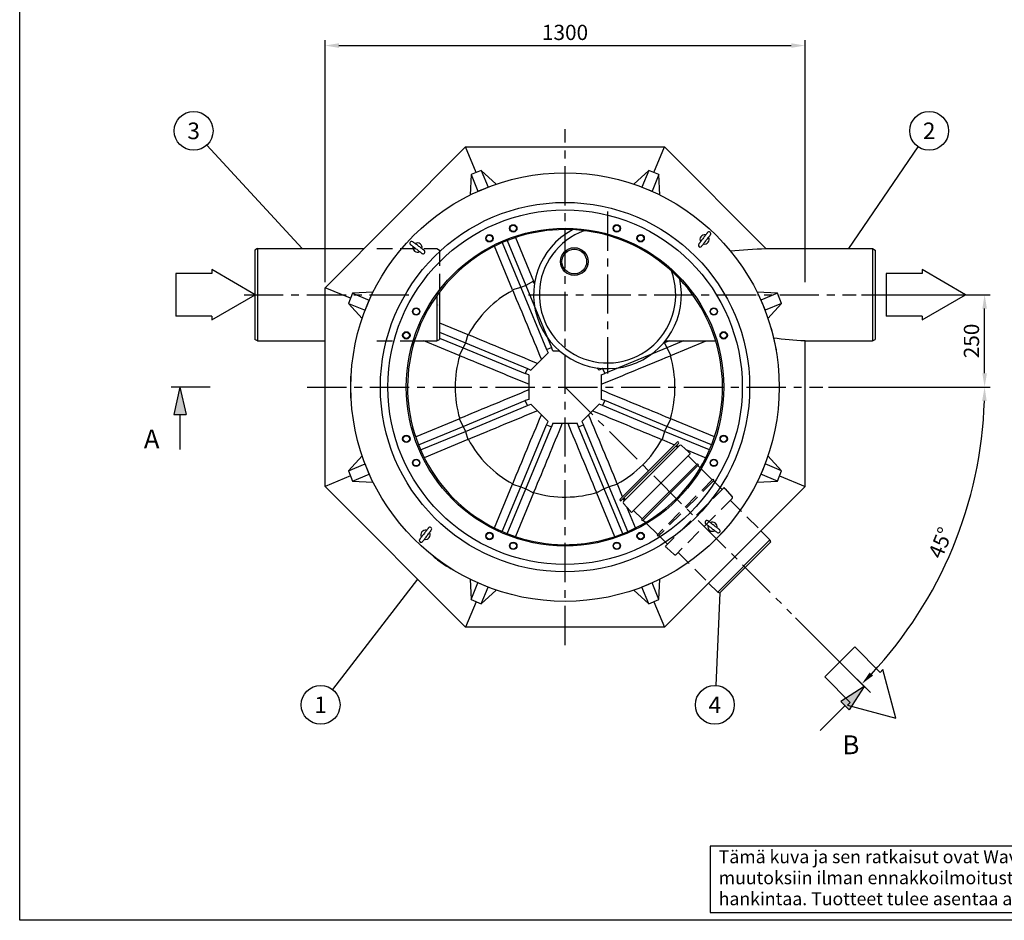
# Model space of a CAD drawing. Units: millimetres. Extents: x 0 to 8402, y -2 to 5940.
# Drawn here: x 0 to 2667, y 0 to 2438 of the extents above; entities that cross this region are included whole.
import ezdxf
from ezdxf.enums import TextEntityAlignment as Align

# ---------------------------------------------------------------- set-up
doc = ezdxf.new("R2010")
doc.units = ezdxf.units.MM
doc.header["$LTSCALE"] = 85
doc.linetypes.add('CENTER', pattern=[2, 1.25, -0.25, 0.25, -0.25])
doc.linetypes.add('DASHED', pattern=[0.75, 0.5, -0.25])
for name, color, linetype in [('Katko', 6, 'DASHED'), ('Keski', 1, 'CENTER'), ('Mitat', 1, 'Continuous'), ('Teksti', 5, 'Continuous')]:
    doc.layers.add(name, color=color, linetype=linetype)
doc.styles.add('Huom', font='arial.ttf')
doc.styles.add('ROMANS', font='ROMANS.SHX')
doc.styles.get("Standard").update_dxf_attribs({"font": 'arial.ttf'})
doc.dimstyles.get("Standard").update_dxf_attribs({"dimtxt": 0.18, "dimasz": 0.18, "dimexe": 0.18, "dimexo": 0.0625, "dimgap": 0.09, "dimtad": 0, "dimtih": 1, "dimtoh": 1, "dimdec": 4, "dimzin": 0, "dimdsep": 46, "dimtxsty": 'Standard', "dimcen": 0.09, "dimadec": 0, "dimazin": 0, "dimtfac": 1, "dimtdec": 4, "dimtofl": 0, "dimtmove": 1, "dimatfit": 3, "dimfxl": 0, "dimtolj": 1, "dimtzin": 0, "dimarcsym": 0})

# ---------------------------------------------------------------- blocks, each defined once
blk = doc.blocks.new('Otsikk-s')
at = {"layer": 'Teksti'}
for p, q in [((-257.61, 12.84), (-418.05, 12.84)), ((-418.05, 12.84), (-418.05, 1.35)), ((-418.05, 1.35), (-257.61, 1.35))]:
    blk.add_line(p, q, dxfattribs=at)
at = {"layer": 'Teksti', "style": 'ROMANS'}
for s, p in [('Tämä kuva ja sen ratkaisut ovat Wavin-Labko Oy:n omaisuutta. Pidätämme oikeudet', (-416.58, 9.89)), ('muutoksiin ilman ennakkoilmoitusta. Viranomaisvaatimukset tulee selvittää ennen tuotteen', (-416.58, 6.25)), ('hankintaa. Tuotteet tulee asentaa asennusohjeen mukaisesti.', (-416.58, 2.61))]:
    blk.add_text(s, height=2.25, dxfattribs=at).set_placement(p)
for tag, p in [('TILAUSNRO', (-200.58, 40.01)), ('SISALTO', (-166.75, 40.01)), ('LAJI', (-48.33, 40.01)), ('PÄIV', (-48.33, 27.6)), ('TA', (-166.75, 27.6)), ('HY', (-132.91, 27.6)), ('PIIRNO', (-99.08, 27.6)), ('SIVU', (-61.76, 27.6)), ('SIVUJA', (-55.39, 27.6)), ('MK', (-22.95, 27.6)), ('ASIA', (-99.08, 15.2)), ('OSO', (-99.08, 9.56)), ('TMPAI', (-99.08, 3.92))]:
    blk.add_attdef(tag, p, '', height=2.82, dxfattribs=at)
for tag, p in [('TP', (-137.75, 27.6)), ('HP', (-103.92, 27.6))]:
    blk.add_attdef(tag, text='', height=2.82, dxfattribs=at).set_placement(p, align=Align.RIGHT)
blk = doc.blocks.new('*D9')
at = {"layer": 'DEFPOINTS', "color": 0}
for p in [(778.6, 1443.3), (1476.9, 1443.3), (2175.1, 1443.3), (2461, 875.1), (2090.6, 829.5)]:
    blk.add_point(p, dxfattribs=at)
at = {"layer": 'Mitat', "color": 0, "lineweight": -2}
for p, q in [((2190.1, 1443.3), (2628.2, 1443.3)), ((2101.3, 818.9), (2291, 629.1))]:
    blk.add_line(p, q, dxfattribs=at)
blk.add_arc((1476.9, 1443.3), 1136.4, 316.8908, 358.1092, dxfattribs=at)
at = {"layer": 'Mitat', "color": 0}
for points in [[(2606.4, 1405.9), (2618.9, 1405.7), (2613.2, 1443.3)], [(2311, 662.3), (2302, 671), (2280.4, 639.7)]]:
    blk.add_solid(points, dxfattribs=at)
at = {"layer": 'Mitat', "color": 0, "insert": (2493.8, 1022), "char_height": 41.25, "attachment_point": 5, "rotation": 67.5, "style": 'ROMANS'}
blk.add_mtext('\\A1;45°', dxfattribs=at)
blk = doc.blocks.new('*D10')
at = {"layer": 'DEFPOINTS', "color": 0}
for p in [(2126.9, 2367.9), (826.9, 1712.5), (2126.9, 1712.5)]:
    blk.add_point(p, dxfattribs=at)
at = {"layer": 'Mitat', "color": 0, "lineweight": -2}
for p, q in [((826.9, 1727.5), (826.9, 2382.9)), ((2126.9, 1727.5), (2126.9, 2382.9)), ((864.4, 2367.9), (2089.4, 2367.9))]:
    blk.add_line(p, q, dxfattribs=at)
at = {"layer": 'Mitat', "color": 0}
for points in [[(864.4, 2374.2), (864.4, 2361.7), (826.9, 2367.9)], [(2089.4, 2374.2), (2089.4, 2361.7), (2126.9, 2367.9)]]:
    blk.add_solid(points, dxfattribs=at)
at = {"layer": 'Mitat', "color": 0, "insert": (1476.9, 2403.5), "char_height": 41.25, "attachment_point": 5, "style": 'ROMANS'}
blk.add_mtext('\\A1;1300', dxfattribs=at)
blk = doc.blocks.new('*D11')
at = {"layer": 'DEFPOINTS', "color": 0}
for p in [(2265.2, 1693.3), (2613.2, 1693.3), (2175.1, 1443.3)]:
    blk.add_point(p, dxfattribs=at)
at = {"layer": 'Mitat', "color": 0, "lineweight": -2}
for p, q in [((2280.2, 1693.3), (2628.2, 1693.3)), ((2613.2, 1480.8), (2613.2, 1655.8)), ((2190.1, 1443.3), (2628.2, 1443.3))]:
    blk.add_line(p, q, dxfattribs=at)
at = {"layer": 'Mitat', "color": 0}
for points in [[(2607, 1655.8), (2619.5, 1655.8), (2613.2, 1693.3)], [(2607, 1480.8), (2619.5, 1480.8), (2613.2, 1443.3)]]:
    blk.add_solid(points, dxfattribs=at)
at = {"layer": 'Mitat', "color": 0, "insert": (2577.6, 1568.3), "char_height": 41.25, "attachment_point": 5, "rotation": 90, "style": 'ROMANS'}
blk.add_mtext('\\A1;250', dxfattribs=at)

msp = doc.modelspace()

# ---------------------------------------------------------------- linework, layer by layer
for p, q in [((826.9, 1712.5), (1207.6, 2093.3)), ((1236.3, 2024.1), (1207.6, 2093.3)), ((1207.6, 2093.3), (1746.1, 2093.3)), ((1717.5, 2024.1), (1746.1, 2093.3)), ((2022, 1817.4), (1746.1, 2093.3)), ((1250.1, 2029.9), (1222.4, 2018.4)), ((1250.1, 2029.9), (1268.8, 1984.9)), ((1290.8, 1992.6), (1250.1, 2029.9)), ((1703.6, 2029.9), (1662.9, 1992.6)), ((1703.6, 2029.9), (1685, 1984.9)), ((1731.3, 2018.4), (1703.6, 2029.9)), ((1222.4, 2018.4), (1220, 1963.3)), ((1222.4, 2018.4), (1241, 1973.4)), ((1731.3, 2018.4), (1712.7, 1973.4)), ((1733.7, 1963.3), (1731.3, 2018.4)), ((1241, 1973.4), (1268.8, 1984.9)), ((1241, 1973.1), (1241, 1973.4)), ((1268.8, 1984.9), (1269, 1984.7)), ((1684.8, 1984.7), (1685, 1984.9)), ((1685, 1984.9), (1712.7, 1973.4)), ((1712.7, 1973.4), (1712.7, 1973.1)), ((644.1, 1818.3), (636.9, 1814.1)), ((636.9, 1814.1), (636.9, 1572.5)), ((644.1, 1818.3), (932.6, 1818.3)), ((2021.1, 1818.3), (2309.6, 1818.3)), ((2309.6, 1818.3), (2316.9, 1814.1)), ((2316.9, 1814.1), (2316.9, 1572.5)), ((896, 1683.9), (826.9, 1712.5)), ((826.9, 1174), (826.9, 1712.5)), ((901.7, 1697.7), (890.2, 1670)), ((956.8, 1700.1), (901.7, 1697.7)), ((901.7, 1697.7), (946.7, 1679.1)), ((1136.9, 1700.7), (1136.9, 1572.5)), ((2052, 1697.7), (1996.9, 1700.1)), ((2052, 1697.7), (2007, 1679.1)), ((2063.5, 1670), (2052, 1697.7)), ((890.2, 1670), (935.3, 1651.4)), ((890.2, 1670), (927.5, 1629.3)), ((935.3, 1651.4), (946.7, 1679.1)), ((946.7, 1679.1), (947, 1679.1)), ((1132.6, 1665.5), (1132.4, 1665.7)), ((2006.7, 1679.1), (2007, 1679.1)), ((2007, 1679.1), (2018.5, 1651.4)), ((2063.5, 1670), (2018.5, 1651.4)), ((2026.2, 1629.3), (2063.5, 1670)), ((935.4, 1651.2), (935.3, 1651.4)), ((2018.5, 1651.4), (2018.3, 1651.2)), ((2035.4, 1603), (2035.2, 1603)), ((2035.2, 1603), (2048.7, 1544.5)), ((2035.4, 1603), (2048.9, 1544.6)), ((644.1, 1568.3), (636.9, 1572.5)), ((644.1, 1568.3), (826.9, 1568.3)), ((1069.1, 1568.3), (1129.6, 1568.3)), ((1129.6, 1568.3), (1136.9, 1572.5)), ((2126.9, 1174), (2126.9, 1568.3)), ((2126.9, 1568.3), (2309.6, 1568.3)), ((2309.6, 1568.3), (2316.9, 1572.5)), ((2048.9, 1544.6), (2048.7, 1544.5)), ((896.7, 1473.3), (896.9, 1473.3)), ((896.7, 1413.3), (896.7, 1473.3)), ((896.9, 1413.3), (896.9, 1473.3)), ((896.7, 1413.3), (896.9, 1413.3)), ((1780.7, 1294.4), (1625.7, 1139.4)), ((1784.1, 1290.9), (1629.2, 1136)), ((1786.7, 1285), (1635.1, 1133.4)), ((1778.1, 1283.5), (1781.6, 1279.9)), ((1792, 1285.1), (1812.2, 1267)), ((927.5, 1257.2), (890.2, 1216.5)), ((1816.1, 1263.1), (1657, 1104)), ((1810.4, 1257.5), (1833.8, 1234.1)), ((1811.9, 1266.8), (1812.2, 1267)), ((1812.5, 1266.2), (1811.9, 1266.8)), ((1812.7, 1266.5), (1812.5, 1266.2)), ((1812.7, 1266.5), (1816.1, 1263.1)), ((2063.5, 1216.5), (2026.2, 1257.2)), ((890.2, 1216.5), (935.3, 1235.2)), ((935.3, 1235.2), (935.4, 1235.4)), ((946.7, 1207.4), (935.3, 1235.2)), ((1835.4, 1235.7), (1684.4, 1084.8)), ((1838.2, 1232.9), (1687.2, 1081.9)), ((1835.4, 1235.7), (1838.2, 1232.9)), ((1836.6, 1231.3), (1843.1, 1224.8)), ((2018.5, 1235.2), (2007, 1207.4)), ((2018.3, 1235.4), (2018.5, 1235.2)), ((2063.5, 1216.5), (2018.5, 1235.2)), ((896, 1202.7), (826.9, 1174)), ((890.2, 1216.5), (901.7, 1188.8)), ((901.7, 1188.8), (946.7, 1207.4)), ((947, 1207.4), (946.7, 1207.4)), ((2007, 1207.4), (2006.7, 1207.4)), ((2052, 1188.8), (2007, 1207.4)), ((2052, 1188.8), (2063.5, 1216.5)), ((2057.7, 1202.7), (2126.9, 1174)), ((1207.6, 793.3), (826.9, 1174)), ((901.7, 1188.8), (956.8, 1186.4)), ((2126.9, 1174), (1746.1, 793.3)), ((1996.9, 1186.4), (2052, 1188.8)), ((1635, 1128.1), (1653.1, 1108)), ((1636.7, 1142), (1640.2, 1138.5)), ((1653.4, 1108.2), (1653.1, 1108)), ((1653.9, 1107.7), (1653.4, 1108.2)), ((1653.6, 1107.4), (1653.9, 1107.7)), ((1653.6, 1107.4), (1657, 1104)), ((1662.6, 1109.7), (1686, 1086.4)), ((1684.4, 1084.8), (1687.2, 1081.9)), ((1688.8, 1083.5), (1695.3, 1077)), ((1865.8, 1011.9), (1908.2, 1054.4)), ((1897.6, 1044.1), (1908.1, 1054.5)), ((1908.1, 1054.5), (1908.2, 1054.4)), ((2007.2, 1054.4), (2031.8, 1029.7)), ((1865.6, 1012.1), (1876.1, 1022.5)), ((1896.2, 886.8), (2033.4, 1024)), ((2031.8, 1029.7), (2033.4, 1024)), ((1865.6, 1012.1), (1865.8, 1011.9)), ((1120.1, 986), (1119.6, 985.3)), ((1131.3, 975.9), (1131.9, 976.8)), ((1131.3, 975.9), (1155.9, 958.7)), ((1131.9, 976.8), (1156.5, 959.6)), ((1155.9, 958.7), (1156.5, 959.6)), ((1169.1, 951.6), (1168.7, 950.9)), ((1220, 923.2), (1222.4, 868.1)), ((1222.4, 868.1), (1241, 913.2)), ((1241, 913.2), (1241, 913.4)), ((1268.8, 901.7), (1241, 913.2)), ((1712.7, 913.2), (1685, 901.7)), ((1712.7, 913.4), (1712.7, 913.2)), ((1731.3, 868.1), (1712.7, 913.2)), ((1731.3, 868.1), (1733.7, 923.2)), ((1865.8, 912.9), (1890.4, 888.3)), ((1250.1, 856.7), (1268.8, 901.7)), ((1250.1, 856.7), (1290.8, 893.9)), ((1269, 901.8), (1268.8, 901.7)), ((1662.9, 893.9), (1703.6, 856.7)), ((1685, 901.7), (1684.8, 901.8)), ((1703.6, 856.7), (1685, 901.7)), ((1890.4, 888.3), (1896.2, 886.8)), ((1236.3, 862.4), (1207.6, 793.3)), ((1222.4, 868.1), (1250.1, 856.7)), ((1703.6, 856.7), (1731.3, 868.1)), ((1717.5, 862.4), (1746.1, 793.3)), ((1746.1, 793.3), (1207.6, 793.3))]:
    msp.add_line(p, q)
at = {"flags": 128}
for points in [[(1862.5, 1861.5), (1862.4, 1861.4), (1862.1, 1860.9), (1861.5, 1860.2), (1860.8, 1859.2), (1859.8, 1858), (1858.7, 1856.6), (1857.5, 1854.9), (1856.1, 1853.1), (1854.6, 1851.2), (1853.1, 1849.1), (1851.5, 1847), (1849.9, 1844.9), (1848.3, 1842.8), (1846.7, 1840.8), (1845.3, 1838.8), (1843.9, 1837), (1842.6, 1835.4), (1841.6, 1833.9), (1840.6, 1832.7), (1839.9, 1831.7), (1839.3, 1831), (1839, 1830.6), (1838.9, 1830.4)], [(1846.9, 1824.4), (1847, 1824.5), (1847.3, 1825), (1847.8, 1825.7), (1848.6, 1826.7), (1849.5, 1827.9), (1850.6, 1829.3), (1851.9, 1831), (1853.2, 1832.8), (1854.7, 1834.7), (1856.3, 1836.8), (1857.9, 1838.9), (1859.5, 1841), (1861.1, 1843.1), (1862.6, 1845.1), (1864.1, 1847.1), (1865.5, 1848.9), (1866.7, 1850.5), (1867.8, 1852), (1868.7, 1853.2), (1869.5, 1854.2), (1870, 1854.9), (1870.3, 1855.3), (1870.5, 1855.5)], [(1058.6, 1828.9), (1058.8, 1828.8), (1059.2, 1828.5), (1059.9, 1827.9), (1060.9, 1827.2), (1062.1, 1826.3), (1063.5, 1825.2), (1065.2, 1823.9), (1067, 1822.5), (1068.9, 1821.1), (1071, 1819.5), (1073.1, 1817.9), (1075.2, 1816.3), (1077.3, 1814.7), (1079.3, 1813.2), (1081.3, 1811.7), (1083.1, 1810.3), (1084.7, 1809.1), (1086.2, 1808), (1087.4, 1807), (1088.4, 1806.3), (1089.1, 1805.8), (1089.5, 1805.4), (1089.7, 1805.3)], [(1095.7, 1813.3), (1095.6, 1813.4), (1095.1, 1813.7), (1094.4, 1814.3), (1093.5, 1815), (1092.2, 1815.9), (1090.8, 1817), (1089.2, 1818.3), (1087.3, 1819.6), (1085.4, 1821.1), (1083.4, 1822.7), (1081.3, 1824.3), (1079.1, 1825.9), (1077, 1827.5), (1075, 1829), (1073.1, 1830.5), (1071.2, 1831.9), (1069.6, 1833.1), (1068.1, 1834.2), (1066.9, 1835.1), (1066, 1835.9), (1065.2, 1836.4), (1064.8, 1836.8), (1064.7, 1836.9)], [(1858, 1073.3), (1858.1, 1073.1), (1858.6, 1072.8), (1859.3, 1072.3), (1860.3, 1071.5), (1861.5, 1070.6), (1862.9, 1069.5), (1864.6, 1068.3), (1866.4, 1066.9), (1868.3, 1065.4), (1870.4, 1063.9), (1872.5, 1062.3), (1874.6, 1060.7), (1876.7, 1059.1), (1878.7, 1057.5), (1880.7, 1056), (1882.5, 1054.7), (1884.1, 1053.4), (1885.6, 1052.3), (1886.8, 1051.4), (1887.8, 1050.6), (1888.5, 1050.1), (1888.9, 1049.8), (1889.1, 1049.7)], [(1895.1, 1057.6), (1895, 1057.7), (1894.5, 1058.1), (1893.8, 1058.6), (1892.8, 1059.3), (1891.6, 1060.3), (1890.2, 1061.4), (1888.5, 1062.6), (1886.7, 1064), (1884.8, 1065.5), (1882.7, 1067), (1880.6, 1068.6), (1878.5, 1070.2), (1876.4, 1071.8), (1874.4, 1073.4), (1872.4, 1074.9), (1870.6, 1076.2), (1869, 1077.5), (1867.5, 1078.6), (1866.3, 1079.5), (1865.3, 1080.2), (1864.6, 1080.8), (1864.2, 1081.1), (1864, 1081.2)], [(1106.8, 1062.1), (1106.7, 1062), (1106.4, 1061.6), (1105.9, 1060.8), (1105.1, 1059.9), (1104.2, 1058.6), (1103.1, 1057.2), (1101.9, 1055.6), (1100.5, 1053.7), (1099, 1051.8), (1097.5, 1049.8), (1095.9, 1047.7), (1094.2, 1045.5), (1092.7, 1043.4), (1091.1, 1041.4), (1089.6, 1039.5), (1088.3, 1037.6), (1087, 1036), (1085.9, 1034.6), (1085, 1033.3), (1084.2, 1032.4), (1083.7, 1031.6), (1083.4, 1031.2), (1083.3, 1031.1)], [(1091.2, 1025), (1091.3, 1025.2), (1091.7, 1025.6), (1092.2, 1026.3), (1092.9, 1027.3), (1093.9, 1028.5), (1095, 1030), (1096.2, 1031.6), (1097.6, 1033.4), (1099.1, 1035.4), (1100.6, 1037.4), (1102.2, 1039.5), (1103.8, 1041.6), (1105.4, 1043.7), (1107, 1045.8), (1108.4, 1047.7), (1109.8, 1049.5), (1111.1, 1051.2), (1112.2, 1052.6), (1113.1, 1053.8), (1113.8, 1054.8), (1114.4, 1055.5), (1114.7, 1055.9), (1114.8, 1056.1)], [(1131.5, 976.1), (1125.5, 980.7), (1119.6, 985.3)], [(1168.7, 950.9), (1162.3, 954.8), (1156, 958.9)]]:
    msp.add_lwpolyline(points, dxfattribs=at)
for centre, radius in [((1476.9, 1443.3), 580), ((1476.9, 1443.3), 500), ((1476.9, 1443.3), 480), ((1476.9, 1443.3), 430), ((1336.7, 1873), 10), ((1336.7, 1873), 8.69), ((1617, 1873), 10), ((1617, 1873), 8.69), ((1272.1, 1846.2), 10), ((1272.1, 1846.2), 8.69), ((1681.6, 1846.2), 10), ((1681.6, 1846.2), 8.69), ((1501.9, 1783.2), 37.5), ((1501.9, 1783.2), 33.5), ((1073.9, 1648.1), 10), ((1073.9, 1648.1), 8.69), ((1879.8, 1648.1), 10), ((1879.8, 1648.1), 8.69), ((1047.1, 1583.4), 10), ((1047.1, 1583.4), 8.69), ((1906.6, 1583.4), 10), ((1906.6, 1583.4), 8.69), ((1047.1, 1303.1), 10), ((1047.1, 1303.1), 8.69), ((1906.6, 1303.1), 10), ((1906.6, 1303.1), 8.69), ((1073.9, 1238.5), 10), ((1073.9, 1238.5), 8.69), ((1879.8, 1238.5), 10), ((1879.8, 1238.5), 8.69), ((1272.1, 1040.3), 10), ((1272.1, 1040.3), 8.69), ((1681.6, 1040.3), 10), ((1681.6, 1040.3), 8.69), ((1336.7, 1013.5), 10), ((1336.7, 1013.5), 8.69), ((1617, 1013.5), 10), ((1617, 1013.5), 8.69)]:
    msp.add_circle(centre, radius)
for centre, radius, start, end in [((1476.9, 1443.3), 426.5, 358.3736, 271.6264), ((1591.9, 1693.3), 200, 118.3554, 12.2397), ((1591.9, 1693.3), 184.7, 110.1686, 20.4265), ((1854.7, 1843), 12.5, 76.3306, 209.2403), ((1854.7, 1843), 12.5, 256.3306, 29.2403), ((1866.5, 1858.5), 5, 322.7855, 142.7855), ((1061.6, 1832.9), 5, 52.7855, 232.7855), ((1077.2, 1821.1), 12.5, 166.3306, 299.2403), ((1077.2, 1821.1), 12.5, 346.3306, 119.2403), ((1092.7, 1809.3), 5, 232.7855, 52.7855), ((1842.9, 1827.4), 5, 142.7855, 322.7855), ((1476.9, 1443.3), 426.5, 271.6264, 358.3736), ((1778.8, 1284.2), 1, 135, 225), ((1782.4, 1292.6), 2.45, 315, 135), ((1789.4, 1282.3), 3.86, 47.9899, 135), ((1873.3, 1233.8), 1, 225, 270), ((1627.5, 1137.7), 2.45, 135, 315), ((1637.8, 1130.7), 3.86, 135, 222.0101), ((1636, 1141.3), 1, 45, 135), ((1861, 1077.2), 5, 52.7855, 232.7855), ((1876.5, 1065.4), 12.5, 166.3306, 299.2403), ((1876.5, 1065.4), 12.5, 346.3306, 119.2403), ((1099, 1043.6), 12.5, 76.3306, 209.2403), ((1099, 1043.6), 12.5, 256.3306, 29.2403), ((1110.8, 1059.1), 5, 322.7855, 142.7855), ((1892.1, 1053.7), 5, 232.7855, 52.7855), ((1087.2, 1028), 5, 142.7855, 322.7855)]:
    msp.add_arc(centre, radius, start, end)
msp.add_open_spline([(1748, 1568.3), (1884.6, 1568.3)], degree=1)
for p in [(2000.2, 1693.3), (1887, 1033.1), (1887, 1033.1)]:
    msp.add_point(p)
at = {"layer": 'Katko'}
for p, q in [((966.8, 1818.3), (1129.6, 1818.3)), ((1129.6, 1818.3), (1136.9, 1814.1)), ((1136.9, 1814.1), (1136.9, 1706.5)), ((966.8, 1568.3), (1065.4, 1568.3)), ((1845.7, 1222.2), (1875.8, 1192.1)), ((1877.4, 1193.7), (1726.5, 1042.7)), ((1880.3, 1190.8), (1729.3, 1039.9)), ((1877.4, 1193.7), (1880.3, 1190.8)), ((1878.7, 1189.2), (1902, 1165.9)), ((1907.7, 1171.6), (1748.6, 1012.5)), ((1911, 1168.2), (1907.7, 1171.6)), ((1911, 1168.2), (1910.7, 1167.9)), ((1910.7, 1167.9), (1911.3, 1167.4)), ((1911.3, 1167.4), (1911.5, 1167.6)), ((1929.7, 1147.5), (1911.5, 1167.6)), ((1929.5, 1142.2), (1778, 990.6)), ((1924.5, 1137.1), (2007.2, 1054.4)), ((1697.9, 1074.4), (1728.1, 1044.3)), ((1726.5, 1042.7), (1729.3, 1039.9)), ((1730.9, 1041.4), (1754.2, 1018.1)), ((1751.9, 1009.1), (1748.6, 1012.5)), ((1751.9, 1009.1), (1752.2, 1009.4)), ((1752.2, 1009.4), (1752.7, 1008.8)), ((1752.7, 1008.8), (1752.5, 1008.6)), ((1772.6, 990.4), (1752.5, 1008.6)), ((1783, 995.7), (1865.8, 912.9))]:
    msp.add_line(p, q, dxfattribs=at)
for centre, start, end in [((1926.8, 1144.9), 315, 42.0101), ((1775.2, 993.3), 227.9899, 315)]:
    msp.add_arc(centre, 3.86, start, end, dxfattribs=at)
at = {"layer": 'Keski'}
for p, q in [((1476.9, 745.1), (1476.9, 2141.5)), ((1591.9, 1918.6), (1591.9, 1479.8)), ((607.5, 1693.3), (1067.2, 1693.3)), ((1378.4, 1693.3), (2265.2, 1693.3)), ((778.6, 1443.3), (2175.1, 1443.3)), ((1476.9, 1443.3), (2090.6, 829.5))]:
    msp.add_line(p, q, dxfattribs=at)
at = {"layer": 'Mitat'}
for p, q in [((1320.5, 1840), (1370.7, 1718.8)), ((1342.4, 1848), (1391.4, 1729.7)), ((644.1, 1818.3), (644.1, 1568.3)), ((1334.7, 1706.2), (1285.7, 1824.5)), ((1306.9, 1834.4), (1357.1, 1713.1)), ((2309.6, 1818.3), (2309.6, 1568.3)), ((1357.1, 1713.1), (1334.7, 1706.2)), ((1370.7, 1718.8), (1357.1, 1713.1)), ((1357.1, 1713.1), (1426.7, 1545.2)), ((1391.4, 1729.7), (1370.7, 1718.8)), ((1370.7, 1718.8), (1440.3, 1550.8)), ((1391.8, 1728.6), (1391.4, 1729.7)), ((1129.6, 1690.8), (1129.6, 1568.3)), ((1334.7, 1706.2), (1335.2, 1705.2)), ((1136.9, 1617.3), (1213.9, 1585.4)), ((1136.9, 1592.1), (1207, 1563)), ((1136.9, 1576.1), (1201.4, 1549.4)), ((1213.9, 1585.4), (1207, 1563)), ((1215, 1584.9), (1213.9, 1585.4)), ((1190.4, 1528.7), (1094.9, 1568.3)), ((1201.4, 1549.4), (1190.4, 1528.7)), ((1207, 1563), (1201.4, 1549.4)), ((1201.4, 1549.4), (1369.3, 1479.9)), ((1207, 1563), (1374.9, 1493.4)), ((1426.7, 1545.2), (1440.3, 1550.8)), ((1443.8, 1541.3), (1440.3, 1550.8)), ((1752.3, 1549.4), (1584.4, 1479.9)), ((1746.7, 1563), (1741.9, 1561)), ((1745.9, 1565.7), (1746.7, 1563)), ((1759.4, 1568.3), (1746.7, 1563)), ((1746.7, 1563), (1752.3, 1549.4)), ((1797.9, 1568.3), (1752.3, 1549.4)), ((1752.3, 1549.4), (1763.3, 1528.7)), ((1763.3, 1528.7), (1858.8, 1568.3)), ((1190.4, 1528.7), (1191.5, 1528.3)), ((1384.2, 1489.2), (1431, 1536)), ((1426.7, 1545.2), (1431, 1536)), ((1443.8, 1541.3), (1461.9, 1541.3)), ((1763.3, 1528.7), (1762.2, 1528.3)), ((1374.9, 1493.4), (1369.3, 1479.9)), ((1374.9, 1493.4), (1384.2, 1489.2)), ((1563.4, 1495.3), (1569.5, 1489.2)), ((1578.8, 1493.4), (1569.5, 1489.2)), ((1579.3, 1493.7), (1578.8, 1493.4)), ((1578.8, 1493.4), (1584.4, 1479.9)), ((1378.9, 1476.3), (1369.3, 1479.9)), ((1378.9, 1476.3), (1378.9, 1410.2)), ((1574.9, 1476.3), (1584.4, 1479.9)), ((1574.9, 1476.3), (1574.9, 1410.2)), ((1201.4, 1337.1), (1369.3, 1406.7)), ((1207, 1323.5), (1374.9, 1393.1)), ((1378.9, 1410.2), (1369.3, 1406.7)), ((1374.9, 1393.1), (1369.3, 1406.7)), ((1374.9, 1393.1), (1384.2, 1397.4)), ((1384.2, 1397.4), (1431, 1350.6)), ((1522.8, 1350.6), (1569.5, 1397.4)), ((1578.8, 1393.1), (1569.5, 1397.4)), ((1584.4, 1406.7), (1574.9, 1410.2)), ((1584.4, 1406.7), (1578.8, 1393.1)), ((1746.7, 1323.5), (1578.8, 1393.1)), ((1752.3, 1337.1), (1584.4, 1406.7)), ((1072.1, 1308.8), (1190.4, 1357.8)), ((1080.1, 1286.9), (1201.4, 1337.1)), ((1191.5, 1358.2), (1190.4, 1357.8)), ((1190.4, 1357.8), (1201.4, 1337.1)), ((1201.4, 1337.1), (1207, 1323.5)), ((1357.1, 1173.4), (1426.7, 1341.3)), ((1370.7, 1167.8), (1440.3, 1335.7)), ((1426.7, 1341.3), (1431, 1350.6)), ((1426.7, 1341.3), (1440.3, 1335.7)), ((1443.8, 1345.3), (1440.3, 1335.7)), ((1443.8, 1345.3), (1509.9, 1345.3)), ((1513.4, 1335.7), (1509.9, 1345.3)), ((1513.4, 1335.7), (1527, 1341.3)), ((1583, 1167.8), (1513.4, 1335.7)), ((1522.8, 1350.6), (1527, 1341.3)), ((1596.6, 1173.4), (1527, 1341.3)), ((1752.3, 1337.1), (1746.7, 1323.5)), ((1763.3, 1357.8), (1752.3, 1337.1)), ((1873.6, 1286.9), (1752.3, 1337.1)), ((1762.2, 1358.2), (1763.3, 1357.8)), ((1881.6, 1308.8), (1763.3, 1357.8)), ((1085.7, 1273.3), (1207, 1323.5)), ((1207, 1323.5), (1213.9, 1301.2)), ((1746.7, 1323.5), (1739.8, 1301.2)), ((1868, 1273.3), (1746.7, 1323.5)), ((1213.9, 1301.2), (1095.6, 1252.1)), ((1213.9, 1301.2), (1215, 1301.6)), ((1739.8, 1301.2), (1738.8, 1301.6)), ((1739.8, 1301.2), (1773.5, 1287.2)), ((1778.4, 1285.2), (1784.4, 1282.7)), ((1803.6, 1274.7), (1858.1, 1252.1)), ((1285.7, 1062), (1334.7, 1180.3)), ((1306.9, 1052.1), (1357.1, 1173.4)), ((1335.2, 1181.4), (1334.7, 1180.3)), ((1334.7, 1180.3), (1357.1, 1173.4)), ((1357.1, 1173.4), (1370.7, 1167.8)), ((1596.6, 1173.4), (1583, 1167.8)), ((1619, 1180.3), (1596.6, 1173.4)), ((1646.8, 1052.1), (1596.6, 1173.4)), ((1618.5, 1181.4), (1619, 1180.3)), ((1632.9, 1146.6), (1619, 1180.3)), ((1320.5, 1046.5), (1370.7, 1167.8)), ((1391.4, 1156.8), (1342.4, 1038.5)), ((1370.7, 1167.8), (1391.4, 1156.8)), ((1391.4, 1156.8), (1391.8, 1157.9)), ((1562.3, 1156.8), (1561.9, 1157.9)), ((1583, 1167.8), (1562.3, 1156.8)), ((1562.3, 1156.8), (1611.3, 1038.5)), ((1633.2, 1046.5), (1583, 1167.8)), ((1637.4, 1135.7), (1635, 1141.7)), ((1668, 1062), (1645.4, 1116.5)), ((2031.8, 1029.7), (1890.4, 888.3))]:
    msp.add_line(p, q, dxfattribs=at)
for start, end in [(105.9219, 106.5964), (118.4036, 151.5964), (163.4036, 196.5964), (343.4036, 16.5964), (208.4036, 241.5964), (298.4036, 331.5964), (253.4036, 287.7975)]:
    msp.add_arc((1476.9, 1443.3), 297.7, start, end, dxfattribs=at)
for centre, major_axis, ratio, start_param, end_param in [((2204.4, 1693.3), (501.5, -33.1), 0.240393, 1.958838, 2.176938), ((2168.1, 1693.3), (343.4, 0), 0.36397, 4.334721, 4.592099)]:
    msp.add_ellipse(centre, major_axis=major_axis, ratio=ratio, start_param=start_param, end_param=end_param, dxfattribs=at)
msp.add_open_spline([(1394.1, 1723.1), (1393.3, 1724.9), (1392.6, 1726.8), (1391.8, 1728.6)], degree=3, dxfattribs=at)
for points, knots in [([(1335.2, 1705.2), (1348.2, 1674), (1374, 1611.5), (1400, 1549.1), (1412.9, 1517.9)], [0, 0, 0, 0, 0.5, 1, 1, 1, 1]), ([(1402.2, 1507.2), (1372, 1519.7), (1309.6, 1545.7), (1247.2, 1571.5), (1215, 1584.9)], [0, 0, 0, 0, 0.484034, 1, 1, 1, 1]), ([(1378.9, 1450.9), (1348.6, 1463.3), (1286.2, 1489.1), (1223.7, 1515), (1191.5, 1528.3)], [0, 0, 0, 0, 0.484034, 1, 1, 1, 1]), ([(1574.9, 1450.9), (1605.1, 1463.3), (1667.6, 1489.1), (1730, 1515), (1762.2, 1528.3)], [0, 0, 0, 0, 0.484034, 1, 1, 1, 1]), ([(1378.9, 1435.7), (1348.6, 1423.2), (1286.2, 1397.4), (1223.7, 1371.6), (1191.5, 1358.2)], [0, 0, 0, 0, 0.484034, 1, 1, 1, 1]), ([(1574.9, 1435.7), (1605.1, 1423.2), (1667.6, 1397.4), (1730, 1371.6), (1762.2, 1358.2)], [0, 0, 0, 0, 0.484034, 1, 1, 1, 1]), ([(1402.2, 1379.3), (1372, 1366.8), (1309.6, 1340.9), (1247.2, 1315), (1215, 1301.6)], [0, 0, 0, 0, 0.484034, 1, 1, 1, 1]), ([(1335.2, 1181.4), (1348.2, 1212.6), (1374, 1275), (1400, 1337.4), (1412.9, 1368.6)], [0, 0, 0, 0, 0.5, 1, 1, 1, 1]), ([(1618.5, 1181.4), (1605.6, 1212.6), (1579.7, 1275), (1553.8, 1337.4), (1540.8, 1368.6)], [0, 0, 0, 0, 0.5, 1, 1, 1, 1]), ([(1551.5, 1379.3), (1581.7, 1366.8), (1644.1, 1340.9), (1706.5, 1315), (1738.8, 1301.6)], [0, 0, 0, 0, 0.484034, 1, 1, 1, 1]), ([(1469.3, 1345.3), (1456.8, 1315), (1431, 1252.6), (1405.2, 1190.1), (1391.8, 1157.9)], [0, 0, 0, 0, 0.4840342, 1, 1, 1, 1]), ([(1484.4, 1345.3), (1496.9, 1315), (1522.7, 1252.6), (1548.6, 1190.1), (1561.9, 1157.9)], [0, 0, 0, 0, 0.4840342, 1, 1, 1, 1])]:
    msp.add_open_spline(points, degree=3, knots=knots, dxfattribs=at)
at = {"layer": 'Teksti'}
for p, q in [((765.2, 1818.3), (506.7, 2098.4)), ((2245.9, 1818.3), (2433.5, 2093.6)), ((638, 1693.3), (520.2, 1761.3)), ((520.2, 1761.3), (520.2, 1750.7)), ((2561.6, 1693.3), (2443.9, 1761.3)), ((2443.9, 1761.3), (2443.9, 1750.7)), ((520.2, 1750.7), (423, 1750.7)), ((423, 1750.7), (423, 1635.8)), ((2443.9, 1750.7), (2346.6, 1750.7)), ((2346.6, 1750.7), (2346.6, 1635.8)), ((520.2, 1625.3), (638, 1693.3)), ((2443.9, 1625.3), (2561.6, 1693.3)), ((520.2, 1635.8), (423, 1635.8)), ((520.2, 1635.8), (520.2, 1625.3)), ((2443.9, 1635.8), (2346.6, 1635.8)), ((2443.9, 1635.8), (2443.9, 1625.3)), ((515.6, 1443.3), (410.3, 1443.3)), ((434, 1443.3), (417.7, 1369.5)), ((434, 1443.3), (450.4, 1369.5)), ((417.7, 1369.5), (450.4, 1369.5)), ((434, 1369.5), (434, 1274.4)), ((1077.1, 923.8), (847, 624.8)), ((1896.2, 886.8), (1885, 635.6)), ((2261.5, 739.9), (2180.3, 658.6)), ((2330.3, 671.1), (2261.5, 739.9)), ((2229.4, 690.7), (2303.9, 616.2)), ((2337.7, 678.6), (2330.3, 671.1)), ((2372.9, 547.2), (2337.7, 678.6)), ((2249, 589.9), (2180.3, 658.6)), ((2287.1, 633), (2223.4, 592.4)), ((2287.1, 633), (2246.5, 569.3)), ((2246.5, 569.3), (2223.4, 592.4)), ((2249, 589.9), (2241.5, 582.4)), ((2234.9, 580.8), (2167.7, 513.6)), ((2241.5, 582.4), (2372.9, 547.2))]:
    msp.add_line(p, q, dxfattribs=at)
msp.add_lwpolyline([(0, 0), (0, 5940), (8400, 5940), (8400, 0), (0, 0)], dxfattribs=at)
for centre in [(471.1, 2137), (2463, 2137), (815, 583.2), (1882.6, 583.2)]:
    msp.add_circle(centre, 52.5, dxfattribs=at)
for points in [[(417.7, 1369.5), (434, 1443.3), (450.4, 1369.5)], [(2246.5, 569.3), (2287.1, 633), (2223.4, 592.4)]]:
    msp.add_solid(points, dxfattribs=at)

# ---------------------------------------------------------------- block references
at = {"layer": 'Teksti', "xscale": 15.62, "yscale": 15.62, "zscale": 15.62}
msp.add_blockref('Otsikk-s', (8400, 0), dxfattribs=at)

# ---------------------------------------------------------------- texts
at = {"layer": 'Teksti', "style": 'ROMANS'}
for s, p in [('3', (471.1, 2137)), ('2', (2463, 2137)), ('1', (815, 583.2)), ('4', (1882.6, 583.2))]:
    msp.add_text(s, height=45, dxfattribs=at).set_placement(p, align=Align.MIDDLE_CENTER)
at = {"layer": 'Teksti', "style": 'Huom'}
for s, p in [('A', (336.3, 1277.5)), ('B', (2228.3, 449.6))]:
    msp.add_text(s, height=51, dxfattribs=at).set_placement(p)

# ---------------------------------------------------------------- dimensions: what is measured, and where the dimension line sits
at = {"layer": 'Mitat'}
dim = msp.add_linear_dim(base=(2126.9, 2367.9), p1=(826.9, 1712.5), p2=(2126.9, 1712.5), dimstyle='Standard', override={"dimscale": 15, "dimtxt": 2.75, "dimasz": 2.5, "dimexe": 1, "dimexo": 1, "dimgap": 1, "dimtad": 1, "dimtih": 0, "dimdec": 0, "dimtxsty": 'ROMANS', "dimtdec": 0}, dxfattribs=at)
dim.commit()
dim.dimension.update_dxf_attribs({"geometry": '*D10', "text_midpoint": (1476.9, 2403.5)})
dim = msp.add_linear_dim(base=(2613.2, 1693.3), p1=(2175.1, 1443.3), p2=(2265.2, 1693.3), angle=90, dimstyle='Standard', override={"dimscale": 15, "dimtxt": 2.75, "dimasz": 2.5, "dimexe": 1, "dimexo": 1, "dimgap": 1, "dimtad": 1, "dimtih": 0, "dimdec": 0, "dimtxsty": 'ROMANS', "dimtdec": 0}, dxfattribs=at)
dim.commit()
dim.dimension.update_dxf_attribs({"geometry": '*D11', "text_midpoint": (2577.6, 1568.3)})
dim = msp.add_angular_dim_2l(base=(2461, 875.1), line1=((2090.6, 829.5), (1476.9, 1443.3)), line2=((778.6, 1443.3), (2175.1, 1443.3)), dimstyle='Standard', override={"dimscale": 15, "dimtxt": 2.75, "dimasz": 2.5, "dimexe": 1, "dimexo": 1, "dimgap": 1, "dimtad": 1, "dimtih": 0, "dimdec": 0, "dimtxsty": 'ROMANS', "dimtdec": 0}, dxfattribs=at)
dim.commit()
dim.dimension.update_dxf_attribs({"geometry": '*D9', "text_midpoint": (2493.8, 1022)})

doc.saveas('drawing.dxf')
